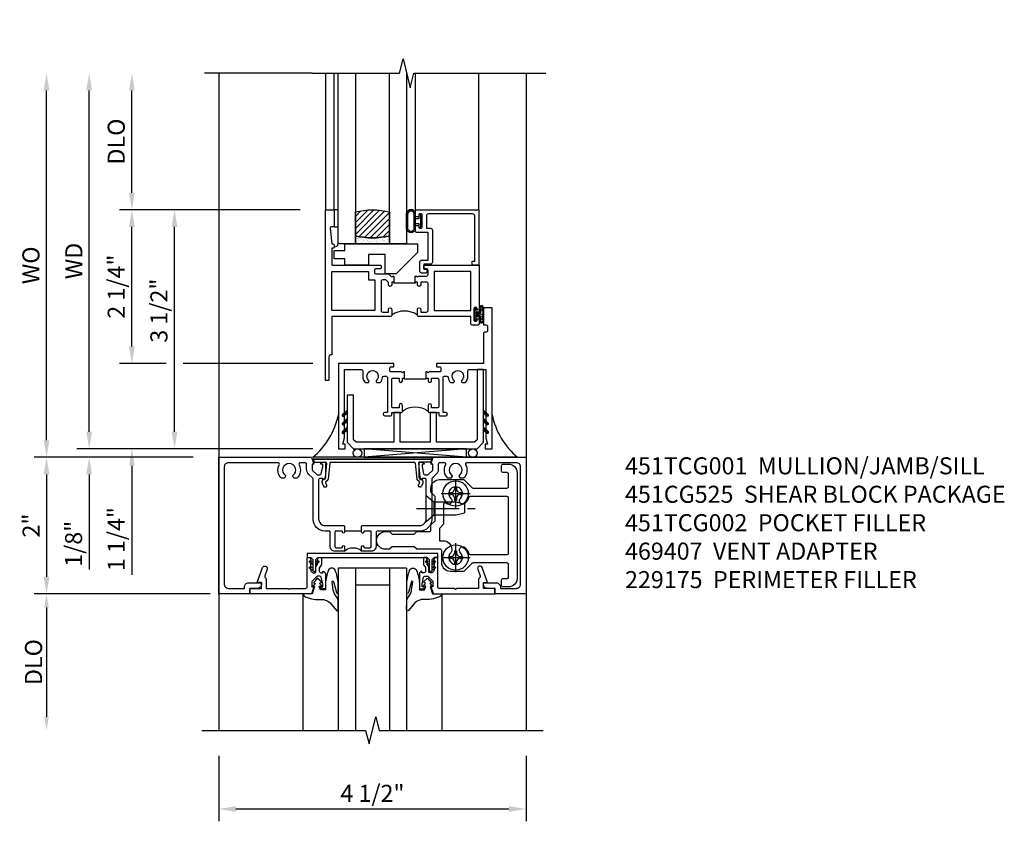
# Model space of a CAD drawing. Extents: x 0 to 124, y 0 to 81.
# Drawn here: x 10 to 24, y 57 to 69 of the extents above; entities that cross this region are included whole.
import ezdxf

# ---------------------------------------------------------------- set-up
doc = ezdxf.new("R2010")
doc.units = 0
doc.header["$LTSCALE"] = 0.5
doc.header["$MEASUREMENT"] = 0
doc.linetypes.add('CENTER', pattern=[2, 1.25, -0.25, 0.25, -0.25])
doc.layers.get('0').update_dxf_attribs({"color": 4, "linetype": 'CONTINUOUS'})
for name, color, linetype in [('CENTER', 1, 'CENTER'), ('DIME', 2, 'CONTINUOUS'), ('TEXT', 3, 'CONTINUOUS')]:
    doc.layers.add(name, color=color, linetype=linetype)
doc.styles.get("Standard").update_dxf_attribs({"font": 'arial.ttf'})
doc.dimstyles.new('EXT_ON-OFF', dxfattribs={"dimscale": 2, "dimtxt": 0.125, "dimasz": 0.125, "dimexe": 0.09, "dimexo": 0.1875, "dimgap": 0.05, "dimtad": 3, "dimdec": 5, "dimzin": 3, "dimdsep": 46, "dimlunit": 5, "dimtxsty": 'Standard', "dimcen": 0, "dimse2": 1, "dimazin": 0, "dimtfac": 1, "dimtdec": 4, "dimtofl": 0, "dimtmove": 0, "dimatfit": 0, "dimfxl": 1, "dimfrac": 2, "dimtolj": 1, "dimtzin": 3, "dimarcsym": 0})
doc.dimstyles.new('EXT_ON-ON', dxfattribs={"dimscale": 2, "dimtxt": 0.125, "dimasz": 0.125, "dimexe": 0.09, "dimexo": 0.1875, "dimgap": 0.05, "dimtad": 3, "dimdec": 5, "dimzin": 3, "dimdsep": 46, "dimlunit": 5, "dimtxsty": 'Standard', "dimcen": 0, "dimazin": 0, "dimtfac": 1, "dimtdec": 4, "dimtofl": 0, "dimtmove": 0, "dimatfit": 0, "dimfxl": 1, "dimfrac": 2, "dimtolj": 1, "dimtzin": 3, "dimarcsym": 0})
doc.dimstyles.new('SHOP_DETAILS_NORCROSS', dxfattribs={"dimtxt": 0.18, "dimasz": 0.18, "dimexe": 0.18, "dimexo": 0.0625, "dimgap": 0.09, "dimtad": 0, "dimtih": 1, "dimtoh": 1, "dimdec": 4, "dimzin": 0, "dimdsep": 46, "dimtxsty": 'Standard', "dimcen": 0.09, "dimadec": 0, "dimazin": 0, "dimtfac": 1, "dimtdec": 4, "dimtofl": 0, "dimtmove": 0, "dimatfit": 3, "dimfxl": 1, "dimtolj": 1, "dimtzin": 0, "dimarcsym": 0})

# ---------------------------------------------------------------- blocks, each defined once
blk = doc.blocks.new('B451TCG001')
blk.add_line((-0.08, 0.342), (-0.08, 0.092))
for points in [[(-0.31, 0.373, -0.414214), (-0.325, 0.388), (-0.325, 0.468, -0.414214), (-0.31, 0.483), (-0.095, 0.483, -0.414214), (-0.08, 0.468), (-0.08, 0.388, -0.419023), (-0.095, 0.373, 1.008231), (-0.096, 0.342), (-0.01, 0.342), (0, 0.352), (0, 1.187, -0.414214), (0.1, 1.288), (0.671, 1.288, -0.414214), (0.691, 1.268), (0.691, 1.226), (0.669, 1.226, 0.414214), (0.708, 1.187), (0.909, 1.187, 0.414214), (0.929, 1.207), (0.929, 1.236, 0.414214), (0.909, 1.256), (0.897, 1.256), (0.897, 1.227), (0.859, 1.227), (0.757, 1.25, -0.354119), (0.741, 1.269), (0.741, 1.311), (0.808, 1.378, -0.198912), (0.826, 1.385), (0.897, 1.385), (0.897, 1.356), (1, 1.392), (1, 2.75), (-1, 2.75), (-1, 2.295), (-0.92, 2.295), (-0.92, 2.187, 0.414214), (-0.858, 2.125), (-0.84, 2.125), (-0.84, 2.315, 0.414214), (-0.9, 2.375), (-0.92, 2.375), (-0.92, 2.61, -0.414214), (-0.86, 2.67), (0.86, 2.67, -0.414214), (0.92, 2.61), (0.92, 1.882, -0.568098), (0.89, 1.865, 0.339754), (0.692, 1.833), (0.692, 1.789), (0.721, 1.772, 0.386545), (0.735, 1.775, -3.127286), (0.735, 1.664, 0.386545), (0.721, 1.667), (0.692, 1.65), (0.692, 1.606, 0.339754), (0.89, 1.574, -0.568098), (0.92, 1.557), (0.92, 1.485, -0.414214), (0.9, 1.465), (0.826, 1.465, 0.19902), (0.752, 1.435), (0.692, 1.375, -0.19902), (0.674, 1.368), (0.09, 1.368, 0.414214), (-0.08, 1.198), (-0.08, 0.573, -0.414214), (-0.1, 0.553), (-0.305, 0.553, 0.414214), (-0.375, 0.483), (-0.375, 0.342), (-0.31, 0.342, 1), (-0.31, 0.373)], [(-0.92, -1.295), (-1, -1.295), (-1, -1.75), (1, -1.75), (1, -0.392), (0.897, -0.356), (0.897, -0.385), (0.826, -0.385, -0.198912), (0.808, -0.378), (0.741, -0.311), (0.741, -0.269, -0.354119), (0.757, -0.25), (0.859, -0.227), (0.897, -0.227), (0.897, -0.256), (0.909, -0.256, 0.414214), (0.929, -0.236), (0.929, -0.207, 0.414214), (0.909, -0.188), (0.708, -0.188, 0.414214), (0.669, -0.226), (0.691, -0.226), (0.691, -0.268, -0.414214), (0.671, -0.288), (0.1, -0.288, -0.414214), (0, -0.188), (0, 0.082), (-0.01, 0.092), (-0.096, 0.092, 1), (-0.096, 0.061), (-0.095, 0.061, -0.414214), (-0.08, 0.046), (-0.08, -0.034, -0.414214), (-0.095, -0.049), (-0.31, -0.049, -0.414214), (-0.325, -0.034), (-0.325, 0.046, -0.419023), (-0.31, 0.061, 1.008231), (-0.31, 0.092), (-0.375, 0.092), (-0.375, -0.049, 0.414214), (-0.305, -0.119), (-0.095, -0.119, -0.414214), (-0.08, -0.134), (-0.08, -0.198, 0.414214), (0.09, -0.368), (0.674, -0.368, -0.19902), (0.692, -0.375), (0.752, -0.435, 0.19902), (0.826, -0.465), (0.9, -0.465, -0.414214), (0.92, -0.485), (0.92, -0.557, -0.568098), (0.89, -0.574, 0.339754), (0.692, -0.606), (0.692, -0.65), (0.721, -0.667, 0.386545), (0.735, -0.664, -3.127286), (0.735, -0.775, 0.386545), (0.721, -0.772), (0.692, -0.789), (0.692, -0.833, 0.339754), (0.89, -0.865, -0.568098), (0.92, -0.882), (0.92, -1.61, -0.414214), (0.86, -1.67), (-0.86, -1.67, -0.414214), (-0.92, -1.61), (-0.92, -1.375), (-0.9, -1.375, 0.414214), (-0.84, -1.315), (-0.84, -1.125), (-0.858, -1.125, 0.414214), (-0.92, -1.187)]]:
    blk.add_lwpolyline(points, format="xyb", close=True)
blk.add_arc((-0.506, 0.217), 0.181, 316.3972, 43.6028)
blk = doc.blocks.new('B027074-M')
blk.add_lwpolyline([(0.062, 0.144), (0.035, 0.149), (0.069, 0.257), (0.13, 0.261), (0.205, 0.259), (0.195, 0.29, 0.12571), (-0.037, 0.341, -0.226084), (-0.19, 0.391), (-0.286, 0.502, 0.644976), (-0.312, 0.49), (-0.31, 0.361, 0.151869), (-0.294, 0.316), (-0.255, 0.257, -0.029345), (-0.238, 0.205), (-0.221, 0.083, -0.653812), (-0.241, 0.076), (-0.285, 0.241, 0.888636), (-0.31, 0.239), (-0.31, 0.105, 0.064205), (-0.268, -0.084, 0.689636), (-0.165, -0.084, 0.070356), (-0.124, 0.105), (-0.124, 0.201), (-0.051, 0.201), (-0.029, 0.147), (-0.068, 0.142), (-0.034, 0.106), (-0.065, 0.084), (-0.004, 0.03), (0.052, 0.096), (0.027, 0.106)], format="xyb", close=True)
blk = doc.blocks.new('S451GT1000')
for p, q in [((-1, -0.625), (-1, -3)), ((0, -0.625), (-1, -0.625)), ((-0.75, -0.625), (-0.75, -3)), ((-0.25, -0.625), (-0.25, -3)), ((0, -0.625), (0, -3)), ((-1.518, -1), (-1.518, -3)), ((-0.25, -0.875), (-0.75, -0.875)), ((0.517, -1), (0.517, -3))]:
    blk.add_line(p, q)
at = {"rotation": 180}
blk.add_blockref('B027074-M', (-1.312, -0.742), dxfattribs=at)
at = {"xscale": -1, "rotation": 180}
blk.add_blockref('B027074-M', (0.312, -0.742), dxfattribs=at)
blk = doc.blocks.new('B451TCG102')
blk.add_lwpolyline([(0.569, -0.405), (0.579, -0.395), (0.579, -0.405), (0.589, -0.405), (0.599, -0.395), (0.599, -0.405), (0.609, -0.405), (0.619, -0.395), (0.619, -0.405), (0.629, -0.405), (0.639, -0.395), (0.639, -0.405, 0.441981), (0.693, -0.345, 0.384322), (0.673, -0.327), (0.613, -0.327, -0.151229), (0.596, -0.322), (0.559, -0.297), (0.559, -0.307), (0.549, -0.297), (0.539, -0.297), (0.539, -0.307), (0.529, -0.297), (0.519, -0.297), (0.519, -0.307), (0.509, -0.297), (0.499, -0.297), (0.499, -0.307), (0.489, -0.297), (0.479, -0.297), (0.479, -0.307), (0.469, -0.296), (0.469, -0.247), (0.569, -0.247, -0.151229), (0.58, -0.25), (0.614, -0.274, 0.151229), (0.626, -0.277), (0.671, -0.277, 0.414214), (0.691, -0.257), (0.691, -0.225), (0.669, -0.225, -0.414214), (0.708, -0.187), (0.909, -0.187, -0.414214), (0.929, -0.207), (0.929, -0.236, -0.414214), (0.909, -0.256), (0.897, -0.256), (0.897, -0.227), (0.859, -0.227), (0.757, -0.249, 0.354119), (0.741, -0.269), (0.741, -0.311), (0.808, -0.377, 0.198912), (0.826, -0.385), (0.897, -0.385), (0.897, -0.356), (1, -0.392), (1, -1.295), (0.92, -1.295), (0.92, -1.125), (0.834, -1.125), (0.834, -1.187), (0.617, -1.108, -1), (0.641, -1.042), (0.737, -1.077, 0.359037), (0.767, -1.066, -0.263278), (0.789, -1.054), (0.92, -1.054), (0.92, -0.733), (0.935, -0.718), (0.92, -0.703), (0.92, -0.475, 0.414214), (0.9, -0.455), (0.469, -0.455), (0.469, -0.405), (0.479, -0.395), (0.479, -0.405), (0.489, -0.405), (0.499, -0.395), (0.499, -0.405), (0.509, -0.405), (0.519, -0.395), (0.519, -0.405), (0.529, -0.405), (0.539, -0.395), (0.539, -0.405), (0.549, -0.405), (0.559, -0.395), (0.559, -0.405)], format="xyb", close=True)
blk = doc.blocks.new('B451TCG104')
for p, q in [((-0.63, 1.417), (-0.653, 1.377)), ((-0.605, 1.403), (-0.621, 1.377)), ((-0.542, 1.417), (-0.565, 1.377)), ((-0.542, 1.29), (-0.565, 1.33)), ((-0.518, 1.403), (-0.533, 1.377)), ((-0.518, 1.304), (-0.533, 1.33)), ((-0.542, -0.287), (-0.565, -0.327)), ((-0.63, -0.414), (-0.653, -0.374)), ((-0.605, -0.4), (-0.621, -0.374)), ((-0.542, -0.414), (-0.565, -0.374)), ((-0.518, -0.301), (-0.533, -0.327)), ((-0.518, -0.4), (-0.533, -0.374))]:
    blk.add_line(p, q)
blk.add_lwpolyline([(-0.469, -0.455), (-0.469, -0.402), (-0.496, -0.374), (-0.651, -0.374, -0.414214), (-0.671, -0.354), (-0.671, -0.347, -0.414214), (-0.651, -0.327), (-0.496, -0.327), (-0.469, -0.3), (-0.469, 1.302), (-0.496, 1.33), (-0.651, 1.33, -0.414214), (-0.671, 1.35), (-0.671, 1.357, -0.414214), (-0.651, 1.377), (-0.496, 1.377), (-0.469, 1.404), (-0.469, 1.457), (-0.411, 1.457), (-0.411, -0.455)], format="xyb", close=True)
for centre, start, end in [((-0.617, 1.41), 329.2338, 150.1438), ((-0.53, 1.41), 329.2338, 150.1438), ((-0.53, 1.297), 209.8562, 30.7662), ((-0.53, -0.294), 329.2338, 150.1438), ((-0.617, -0.407), 209.8562, 30.7662), ((-0.53, -0.407), 209.8562, 30.7662)]:
    blk.add_arc(centre, 0.0141, start, end)
blk = doc.blocks.new('B451TCG002')
at = {"xscale": -1, "rotation": 180}
blk.add_blockref('B451TCG102', (0, 1.001), dxfattribs=at)
at = {"xscale": -1}
blk.add_blockref('B451TCG104', (0, -0.001), dxfattribs=at)
blk.add_blockref('B451TCG102', (0, -0.001))
blk = doc.blocks.new('B469407')
for p, q in [((0.963, 0.356), (0.929, 0.345)), ((0.929, 0.345), (0.929, 0.175)), ((0.965, 0.352), (0.931, 0.34)), ((0.971, 0.347), (0.971, -1.375)), ((0.976, 0.347), (0.976, -1.375)), ((0.567, 0.189), (0.567, 0.17)), ((0.623, 0.225), (0.576, 0.203)), ((0.626, 0.174), (0.589, 0.157)), ((0.629, 0.226), (0.651, 0.226)), ((0.644, 0.17), (0.67, 0.139)), ((0.663, 0.221), (0.694, 0.184)), ((0.913, 0.16), (0.704, 0.179)), ((0.916, 0.113), (0.68, 0.134)), ((0.929, 0.098), (0.929, -1.126)), ((0.916, -1.141), (0.68, -1.162)), ((0.567, -1.217), (0.567, -1.198)), ((0.623, -1.253), (0.576, -1.231)), ((0.626, -1.202), (0.589, -1.185)), ((0.629, -1.254), (0.651, -1.254)), ((0.644, -1.198), (0.67, -1.167)), ((0.663, -1.249), (0.694, -1.212)), ((0.913, -1.188), (0.704, -1.207)), ((0.929, -1.373), (0.929, -1.203)), ((0.963, -1.384), (0.929, -1.373)), ((0.965, -1.38), (0.931, -1.368))]:
    blk.add_line(p, q)
for centre, radius, start, end in [((0.966, 0.347), 0.01, 0, 109), ((0.966, 0.347), 0.005, 0, 109), ((0.582, 0.189), 0.015, 115, 180), ((0.582, 0.17), 0.015, 180, 295), ((0.629, 0.211), 0.015, 90, 115), ((0.632, 0.161), 0.015, 40, 115), ((0.651, 0.211), 0.015, 40, 90), ((0.705, 0.194), 0.015, 220, 265), ((0.914, 0.175), 0.015, 265, 0), ((0.682, 0.149), 0.015, 220, 265), ((0.914, 0.098), 0.015, 360, 85), ((0.914, -1.126), 0.015, 275, 0), ((0.582, -1.198), 0.015, 65, 180), ((0.582, -1.217), 0.015, 180, 245), ((0.629, -1.239), 0.015, 245, 270), ((0.632, -1.189), 0.015, 245, 320), ((0.651, -1.239), 0.015, 270, 320), ((0.682, -1.177), 0.015, 95, 140), ((0.705, -1.222), 0.015, 95, 140), ((0.914, -1.203), 0.015, 360, 95), ((0.966, -1.375), 0.01, 251, 0), ((0.966, -1.375), 0.005, 251, 0)]:
    blk.add_arc(centre, radius, start, end)
blk = doc.blocks.new('B027874')
h = blk.add_hatch()
h.set_pattern_fill('ANSI31', color=256, scale=0.08, style=0)
h.set_pattern_definition([(45, (-2.208298, 1.612679), (-0.007071068, 0.007071068), [])])
h.paths.add_polyline_path([(-0.043, 0), (-0.028, 0.015), (-0.028, 0.03), (-0.072, 0.03, 0.029608), (-0.076, 0.037), (-0.076, 0.1, 0.8), (-0.139, 0.1), (-0.139, -0.1, 0.8), (-0.076, -0.1), (-0.076, -0.037, 0.029608), (-0.072, -0.03), (-0.028, -0.03), (-0.028, -0.015)])
h.paths.add_polyline_path([(-0.083, -0.1, -0.742268), (-0.132, -0.1), (-0.132, 0.1, -0.742268), (-0.083, 0.1)], flags=16)
h.paths.add_polyline_path([(-0.092, -0.021, -1), (-0.101, -0.021, -1)], flags=0)
h.paths.add_polyline_path([(-0.094, 0.028, -1), (-0.089, 0.028, -1)], flags=0)
h.paths.add_polyline_path([(-0.094, -0.043, -1), (-0.098, -0.043, -1)], flags=0)
h.paths.add_polyline_path([(-0.119, 0.002, -1), (-0.112, 0.002, -1)], flags=0)
h.paths.add_polyline_path([(-0.095, -0.057, -1), (-0.104, -0.057, -1)], flags=0)
h.paths.add_polyline_path([(-0.098, 0.055, -1), (-0.089, 0.055, -1)], flags=0)
h.paths.add_polyline_path([(-0.088, -0.061, -1), (-0.092, -0.061, -1)], flags=0)
h.paths.add_polyline_path([(-0.126, 0.025, -1), (-0.117, 0.025, -1)], flags=0)
h.paths.add_polyline_path([(-0.124, -0.036, -1), (-0.129, -0.036, -1)], flags=0)
h.paths.add_polyline_path([(-0.12, 0.046, -1), (-0.116, 0.046, -1)], flags=0)
h.paths.add_polyline_path([(-0.097, 0.067, -1), (-0.093, 0.067, -1)], flags=0)
h.paths.add_polyline_path([(-0.115, -0.066, -1), (-0.122, -0.066, -1)], flags=0)
h.paths.add_polyline_path([(-0.097, -0.082, -1), (-0.102, -0.082, -1)], flags=0)
h.paths.add_polyline_path([(-0.1, 0.081, -1), (-0.091, 0.081, -1)], flags=0)
h.paths.add_polyline_path([(-0.119, 0.065, -0.486829), (-0.122, 0.067, -0.664322), (-0.118, 0.068, -0.486829), (-0.116, 0.066, -0.664322)], flags=0)
h.paths.add_polyline_path([(-0.094, -0.103, -1), (-0.103, -0.103, -1)], flags=0)
h.paths.add_polyline_path([(-0.122, -0.089, -1), (-0.128, -0.089, -1)], flags=0)
h.paths.add_polyline_path([(-0.105, 0.103, -1), (-0.098, 0.103, -1)], flags=0)
h.paths.add_polyline_path([(-0.126, -0.099, -1), (-0.13, -0.099, -1)], flags=0)
h = blk.add_hatch()
h.set_pattern_fill('ANSI31', color=256, scale=0.25, angle=90, style=0)
h.set_pattern_definition([(135, (-10.943272, -7.362555), (-0.02209709, -0.02209709), [])])
h.paths.add_polyline_path([(0, 0.094), (-0.028, 0.094), (-0.028, 0.03), (-0.028, 0.015), (-0.043, 0), (-0.028, -0.015), (-0.028, -0.03), (-0.028, -0.094), (0, -0.094)])
for p, q in [((-0.139, 0.1), (-0.139, -0.1)), ((-0.128, 0.009), (-0.128, 0.009)), ((-0.123, 0.085), (-0.123, 0.085)), ((-0.118, 0.083), (-0.118, 0.083)), ((-0.116, 0.113), (-0.116, 0.113)), ((-0.101, 0.037), (-0.101, 0.037)), ((-0.096, 0.073), (-0.096, 0.073)), ((-0.091, 0.098), (-0.091, 0.098)), ((-0.028, 0.03), (-0.072, 0.03)), ((-0.128, -0.022), (-0.128, -0.022)), ((-0.128, -0.054), (-0.128, -0.054)), ((-0.123, -0.066), (-0.123, -0.066)), ((-0.12, -0.056), (-0.12, -0.056)), ((-0.12, -0.108), (-0.12, -0.108)), ((-0.094, -0.068), (-0.094, -0.068)), ((-0.092, -0.082), (-0.092, -0.082)), ((-0.089, -0.006), (-0.089, -0.006)), ((-0.072, -0.03), (-0.028, -0.03))]:
    blk.add_line(p, q)
blk.add_lwpolyline([(-0.076, 0.037), (-0.076, 0.1, 0.8), (-0.139, 0.1), (-0.139, -0.1, 0.8), (-0.076, -0.1), (-0.076, -0.037)], format="xyb")
blk.add_lwpolyline([(-0.083, -0.1), (-0.083, 0.1, 0.742268), (-0.132, 0.1), (-0.132, -0.1, 0.742268)], format="xyb", close=True)
blk.add_lwpolyline([(-0.028, -0.094), (-0.028, -0.03), (-0.028, -0.015), (-0.043, 0), (-0.028, 0.015), (-0.028, 0.03), (-0.028, 0.094), (0, 0.094), (0, -0.094)], close=True)
for centre, radius in [((-0.122, 0.025), 0.0045), ((-0.12, 0.067), 0.00225), ((-0.118, 0.066), 0.00225), ((-0.118, 0.046), 0.00225), ((-0.115, 0.002), 0.00337), ((-0.102, 0.103), 0.00337), ((-0.095, 0.081), 0.0045), ((-0.093, 0.055), 0.0045), ((-0.095, 0.067), 0.00225), ((-0.091, 0.028), 0.00225), ((-0.128, -0.099), 0.00225), ((-0.126, -0.036), 0.00225), ((-0.125, -0.089), 0.00337), ((-0.118, -0.066), 0.00337), ((-0.1, -0.057), 0.0045), ((-0.099, -0.103), 0.0045), ((-0.099, -0.082), 0.00225), ((-0.096, -0.021), 0.0045), ((-0.096, -0.043), 0.00225), ((-0.09, -0.061), 0.00225)]:
    blk.add_circle(centre, radius)
for start, end in [(26.3878, 33.1715), (326.8285, 333.6122)]:
    blk.add_arc((-0.132, 0), 0.0675, start, end)
blk = doc.blocks.new('B224131')
for points in [[(0.969, 1.125), (0.969, 1.035), (0.969, 1.035), (0.937, 1.035), (0.937, 0.997, -1), (0.887, 0.997), (0.887, 1.035), (0.801, 1.035, 0.414214), (0.781, 1.015), (0.781, 0.617, 0.414214), (0.801, 0.597), (0.887, 0.597), (0.887, 0.635, -1), (0.937, 0.635), (0.937, 0.552, -0.414214), (0.918, 0.532), (0.781, 0.532), (0.781, 0.503, -0.414214), (0.761, 0.483), (0.678, 0.483, -1), (0.678, 0.533), (0.716, 0.533), (0.716, 1.043, 0.414214), (0.696, 1.063), (0.664, 1.063, 0.379055), (0.644, 1.045, -0.145843), (0.611, 0.969), (0.571, 0.969, -0.673324), (0.558, 1.003, 2.463527), (0.442, 1.003, -0.673324), (0.429, 0.969), (0.389, 0.969, -0.177014), (0.355, 1.063), (0.355, 1.14, 0.414214), (0.335, 1.16), (0.09, 1.16), (0.09, 0.159), (0.065, 0.065), (0.1, 0.065), (0.1, 0), (0, 0), (0, 2.063), (0.125, 2.063), (0.125, 1.813), (0.085, 1.813, 0.414214), (0.065, 1.793), (0.065, 1.73, 0.414214), (0.085, 1.71), (0.105, 1.71, -0.414214), (0.125, 1.69), (0.125, 1.25), (0.803, 1.25, -0.414214), (0.813, 1.24), (0.813, 1.21, -0.414214), (0.803, 1.2), (0.77, 1.2, 0.414214), (0.75, 1.18), (0.75, 1.145, 0.414214), (0.77, 1.125), (0.923, 1.125), (0.937, 1.11), (0.953, 1.125)], [(1.281, 1.125), (1.298, 1.125), (1.312, 1.11), (1.328, 1.125), (1.48, 1.125, 0.414214), (1.5, 1.145), (1.5, 1.18, 0.414214), (1.48, 1.2), (1.448, 1.2, -0.414214), (1.438, 1.21), (1.438, 1.24, -0.414214), (1.448, 1.25), (2.25, 1.25), (2.25, 0), (2.15, 0), (2.15, 0.065), (2.185, 0.065), (2.16, 0.159), (2.16, 1.16), (1.915, 1.16, 0.414214), (1.895, 1.14), (1.895, 1.063, -0.177014), (1.861, 0.969), (1.821, 0.969, -0.673324), (1.808, 1.003, 2.463527), (1.692, 1.003, -0.673324), (1.679, 0.969), (1.639, 0.969, -0.145843), (1.606, 1.045, 0.379055), (1.586, 1.063), (1.554, 1.063, 0.414214), (1.534, 1.043), (1.534, 0.533), (1.572, 0.533, -1), (1.572, 0.483), (1.489, 0.483, -0.414214), (1.469, 0.503), (1.469, 0.532), (1.333, 0.532, -0.414214), (1.312, 0.552), (1.312, 0.635, -1), (1.363, 0.635), (1.363, 0.597), (1.449, 0.597, 0.414214), (1.469, 0.617), (1.469, 1.015, 0.414214), (1.449, 1.035), (1.363, 1.035), (1.363, 0.997, -1), (1.312, 0.997), (1.312, 1.035), (1.281, 1.035)]]:
    blk.add_lwpolyline(points, format="xyb", close=True)
blk.add_lwpolyline([(0.969, 1.035), (0.969, 1.02), (1.281, 1.02), (1.281, 1.035)])
blk.add_lwpolyline([(1.312, 0.552, 0.32), (0.937, 0.552)], format="xyb")
blk = doc.blocks.new('B225120')
for points in [[(-1.437, 0.468), (-1.437, 0.378), (-1.437, 0.378), (-1.469, 0.378), (-1.469, 0.34, -1), (-1.519, 0.34), (-1.519, 0.375), (-1.554, 0.41), (-1.605, 0.41, 0.414214), (-1.625, 0.39), (-1.625, -0.04, 0.414214), (-1.605, -0.06), (-1.519, -0.06), (-1.519, -0.022, -1), (-1.469, -0.022), (-1.469, -0.105, -0.414214), (-1.489, -0.125), (-2.347, -0.125), (-2.347, -0.687), (-2.358, -0.687, 0.414214), (-2.389, -0.717), (-2.389, -1.062), (-2.438, -1.062), (-2.438, 1.438), (-2.312, 1.438), (-2.312, 1.188), (-2.353, 1.188, 0.446679), (-2.373, 1.165), (-2.347, 0.938), (-2.332, 0.938, -0.414214), (-2.312, 0.918), (-2.312, 0.895, -0.414214), (-2.332, 0.875), (-2.347, 0.875), (-2.347, 0.625), (-1.635, 0.625, -0.414214), (-1.625, 0.615), (-1.625, 0.585, -0.414214), (-1.635, 0.575), (-1.702, 0.575, 0.414214), (-1.722, 0.555), (-1.722, 0.52, 0.414214), (-1.702, 0.5), (-1.516, 0.5), (-1.469, 0.453), (-1.454, 0.468)], [(-1.125, 0.468), (-1.109, 0.468), (-1.094, 0.453), (-1.079, 0.468), (-0.958, 0.468, 0.414214), (-0.938, 0.488), (-0.938, 0.555, 0.414214), (-0.958, 0.575), (-0.99, 0.575, -0.414214), (-1, 0.585), (-1, 0.615, -0.414214), (-0.99, 0.625), (-0.188, 0.625), (-0.188, -0.015, -1), (-0.22, -0.015), (-0.22, -0.009, 1), (-0.264, -0.009), (-0.264, -0.178, 1), (-0.22, -0.178), (-0.22, -0.172, -1), (-0.188, -0.172), (-0.188, -0.23, -0.414214), (-0.207, -0.25), (-0.292, -0.25, -0.414214), (-0.312, -0.23), (-0.312, -0.125), (-1.074, -0.125, -0.414214), (-1.094, -0.105), (-1.094, -0.022, -1), (-1.044, -0.022), (-1.044, -0.06), (-0.958, -0.06, 0.414214), (-0.938, -0.04), (-0.938, 0.358, 0.414214), (-0.958, 0.378), (-1.044, 0.378), (-1.044, 0.34, -1), (-1.094, 0.34), (-1.094, 0.378), (-1.125, 0.378)]]:
    blk.add_lwpolyline(points, format="xyb", close=True)
for points in [[(-1.812, 0.535), (-1.812, 0.41), (-1.715, 0.41), (-1.715, -0.035), (-2.347, -0.035), (-2.347, 0.535)], [(-0.312, 0.535), (-0.848, 0.535), (-0.848, -0.035), (-0.312, -0.035)]]:
    blk.add_lwpolyline(points, close=True)
blk.add_lwpolyline([(-1.125, 0.378), (-1.125, 0.363), (-1.437, 0.363), (-1.437, 0.378)])
blk.add_lwpolyline([(-1.094, -0.105, 0.32), (-1.469, -0.105)], format="xyb")
blk = doc.blocks.new('B127074')
for p, q in [((-0.23, -0.118), (-0.23, 0.117)), ((-0.21, -0.117), (-0.21, 0.117)), ((-0.12, -0.117), (-0.12, 0.117)), ((-0.1, -0.117), (-0.1, 0.117)), ((-0.051, 0.035), (-0.1, 0.035)), ((-0.051, 0.078), (-0.051, 0.035)), ((-0.021, -0.078), (-0.021, 0.078)), ((-0.1, -0.035), (-0.051, -0.035)), ((-0.051, -0.035), (-0.051, -0.078))]:
    blk.add_line(p, q)
for centre, radius, start, end in [((-0.165, 0.099), 0.0675, 15.2882, 164.7118), ((-0.165, 0.099), 0.0485, 21.82, 158.18), ((-0.036, 0.078), 0.015, 0, 180), ((-0.165, -0.099), 0.0675, 195.7196, 344.6722), ((-0.165, -0.099), 0.0485, 201.82, 338.18), ((-0.036, -0.078), 0.015, 180, 0)]:
    blk.add_arc(centre, radius, start, end)
blk = doc.blocks.new('B027889')
blk.add_lwpolyline([(0.281, -0.594), (0.281, -0.5), (1.344, -0.5), (1.344, -0.625), (1.031, -0.937), (0.874, -0.937), (0.874, -0.656), (0.625, -0.656), (0.625, -0.812), (0.281, -0.812), (0.281, -0.719), (0.125, -0.719), (0.125, -0.594)], close=True)
blk = doc.blocks.new('B224063')
blk.add_lwpolyline([(-0.87, 0.752, 0.414214), (-0.885, 0.737), (-0.885, 0.725, -0.414214), (-0.9, 0.71), (-0.92, 0.71, -0.414214), (-0.935, 0.725), (-0.935, 0.797, -0.414214), (-0.92, 0.812), (-0.007, 0.812), (-0.007, 0), (-0.105, 0), (-0.105, 0.062), (-0.067, 0.062), (-0.067, 0.722, 0.414214), (-0.097, 0.752), (-0.745, 0.752, 0.414214), (-0.775, 0.722), (-0.775, 0.542), (-0.717, 0.542, -0.414214), (-0.687, 0.512), (-0.687, 0.045, -0.414214), (-0.717, 0.015), (-0.812, 0.015), (-0.812, -0.055), (-0.782, -0.055, -0.414214), (-0.767, -0.07), (-0.767, -0.1, -0.414214), (-0.782, -0.115), (-0.842, -0.115, -0.414214), (-0.872, -0.085), (-0.872, 0.045, -0.414214), (-0.842, 0.075), (-0.747, 0.075), (-0.747, 0.482), (-0.92, 0.482, -0.414214), (-0.935, 0.497), (-0.935, 0.57, -0.414214), (-0.92, 0.585), (-0.9, 0.585, -0.414214), (-0.885, 0.57), (-0.885, 0.557, 0.414214), (-0.87, 0.542), (-0.85, 0.542, 0.414214), (-0.835, 0.557), (-0.835, 0.737, 0.414214), (-0.85, 0.752)], format="xyb", close=True)
blk = doc.blocks.new('B127186-7282')
blk.add_lwpolyline([(0, 0), (0, -0.25), (0.06, -0.25), (0.06, 0)], close=True)
blk.add_arc((0, -0.478), 0.0642, 270.4193, 340.2601)
blk = doc.blocks.new('GT-GLASS-1IN-7282')
h = blk.add_hatch()
h.set_pattern_fill('ANSI31', color=256, scale=0.5, style=0)
h.set_pattern_definition([(45, (-1.594896, -0.47501), (-0.0441942, 0.0441942), [])])
h.paths.add_polyline_path([(0.81, -0.03, 0.12), (0.31, -0.03), (0.31, -0.38, 0.12), (0.81, -0.38)])
h = blk.add_hatch()
h.set_pattern_fill('AR-SAND', color=256, scale=0.03, style=0)
h.set_pattern_definition([(37.5, (-8.435115, -10.989657), (-0.0018898, 0.05780471), [0, -0.0456, 0, -0.051, 0, -0.04875]), (7.5, (-8.435115, -10.98966), (0.0530933, 0.0846644), [0, -0.0246, 0, -0.0411, 0, -0.01575]), (327.5, (-8.472015, -10.989657), (0.09342426, 0.00016977), [0, -0.015, 0, -0.054, 0, -0.0705]), (317.5, (-8.472015, -10.98966), (0.0901838, 0.02633027), [0, -0.0075, 0, -0.0354, 0, -0.0405])])
edge = h.paths.add_edge_path()
edge.add_line((0.81, -0.38), (0.81, -0.5))
edge.add_line((0.81, -0.5), (0.31, -0.5))
edge.add_line((0.31, -0.5), (0.31, -0.38))
edge.add_arc((0.56, 0.647), 1.057, 256.3145, 283.6855)
for points in [[(0.31, 2), (0.31, -0.5), (0.06, -0.5), (0.06, 2)], [(1.06, 2.005), (1.06, -0.5), (0.81, -0.5), (0.81, 2)]]:
    blk.add_lwpolyline(points)
for points in [[(0.31, -0.38), (0.31, -0.03, -0.12), (0.81, -0.03), (0.81, -0.38, -0.12)], [(0.81, -0.38), (0.81, -0.5), (0.31, -0.5), (0.31, -0.38, 0.12)]]:
    blk.add_lwpolyline(points, format="xyb", close=True)
blk = doc.blocks.new('S224GT518')
for p, q in [((-2.25, 0.812), (-2.25, 2.812)), ((-2.125, 0.812), (-2.125, 2.812)), ((-0.935, 0.797), (-0.935, 2.812)), ((-0.007, 0.812), (-0.007, 2.812))]:
    blk.add_line(p, q)
blk.add_lwpolyline([(-2.45, 2.812), (-1.17, 2.812), (-1.117, 3.025), (-1.011, 2.6), (-0.958, 2.812), (0.185, 2.812)])
for name, p in [('GT-GLASS-1IN-7282', (-2.125, 0.812)), ('B127186-7282', (-2.125, 0.812)), ('B127074', (-0.835, 0.647)), ('B224063', (0, 0)), ('B027889', (-2.25, 0.812))]:
    blk.add_blockref(name, p)
blk = doc.blocks.new('*D89')
at = {"layer": 'DIME', "lineweight": -2, "transparency": 16777216}
for p, q in [((-2.875, -1), (-5.399, -1)), ((-5.274, -1.2), (-5.274, -2.8))]:
    blk.add_line(p, q, dxfattribs=at)
at = {"layer": 'DIME', "transparency": 16777216}
for points in [[(-5.307, -1.2), (-5.241, -1.2), (-5.274, -1)], [(-5.307, -2.8), (-5.241, -2.8), (-5.274, -3)]]:
    blk.add_solid(points, dxfattribs=at)
at = {"layer": 'DIME', "transparency": 16777216, "insert": (-5.465, -2), "char_height": 0.25, "attachment_point": 5, "rotation": 90}
blk.add_mtext('\\A1;DLO', dxfattribs=at)
blk = doc.blocks.new('*D90')
at = {"layer": 'DIME', "color": 0, "lineweight": -2, "transparency": 16777216}
for p, q in [((-3.125, 1), (-5.454, 1)), ((-5.274, 0.75), (-5.274, -0.75)), ((-3.125, -1), (-5.454, -1))]:
    blk.add_line(p, q, dxfattribs=at)
at = {"layer": 'DIME', "color": 0, "transparency": 16777216}
for points in [[(-5.316, 0.75), (-5.232, 0.75), (-5.274, 1)], [(-5.316, -0.75), (-5.232, -0.75), (-5.274, -1)]]:
    blk.add_solid(points, dxfattribs=at)
at = {"layer": 'DIME', "color": 0, "transparency": 16777216, "insert": (-5.5, 0), "char_height": 0.25, "attachment_point": 5, "rotation": 90}
blk.add_mtext('\\A1;2"', dxfattribs=at)
blk = doc.blocks.new('*D95')
at = {"layer": 'DIME', "color": 0, "lineweight": -2, "transparency": 16777216}
for p, q in [((-1.56, 4.625), (-4.204, 4.625)), ((-4.024, 2.625), (-4.024, 4.375)), ((-3.524, 2.375), (-4.204, 2.375)), ((-1.373, 2.375), (-3.274, 2.375))]:
    blk.add_line(p, q, dxfattribs=at)
at = {"layer": 'DIME', "color": 0, "transparency": 16777216}
for points in [[(-4.066, 4.375), (-3.982, 4.375), (-4.024, 4.625)], [(-4.066, 2.625), (-3.982, 2.625), (-4.024, 2.375)]]:
    blk.add_solid(points, dxfattribs=at)
at = {"layer": 'DIME', "color": 0, "transparency": 16777216, "insert": (-4.253, 3.5), "char_height": 0.25, "attachment_point": 5, "rotation": 90}
blk.add_mtext('\\A1;2 1/4"', dxfattribs=at)
blk = doc.blocks.new('*D96')
at = {"layer": 'DIME', "color": 0, "lineweight": -2, "transparency": 16777216}
for p, q in [((-4.024, 2.625), (-4.024, 2.875)), ((-3.524, 2.375), (-4.204, 2.375)), ((-1.373, 2.375), (-3.274, 2.375)), ((-1.373, 1.125), (-4.204, 1.125)), ((-4.024, 0.875), (-4.024, -0.722))]:
    blk.add_line(p, q, dxfattribs=at)
at = {"layer": 'DIME', "color": 0, "transparency": 16777216}
for points in [[(-4.066, 2.625), (-3.982, 2.625), (-4.024, 2.375)], [(-4.066, 0.875), (-3.982, 0.875), (-4.024, 1.125)]]:
    blk.add_solid(points, dxfattribs=at)
at = {"layer": 'DIME', "color": 0, "transparency": 16777216, "insert": (-4.253, -0.199), "char_height": 0.25, "attachment_point": 5, "rotation": 90}
blk.add_mtext('\\A1;1 1/4"', dxfattribs=at)
blk = doc.blocks.new('*D91')
at = {"layer": 'DIME', "color": 0, "lineweight": -2, "transparency": 16777216}
for p, q in [((-4.024, 4.875), (-4.024, 6.375)), ((-1.56, 4.625), (-4.204, 4.625))]:
    blk.add_line(p, q, dxfattribs=at)
at = {"layer": 'DIME', "color": 0, "transparency": 16777216}
for points in [[(-4.066, 6.375), (-3.982, 6.375), (-4.024, 6.625)], [(-4.066, 4.875), (-3.982, 4.875), (-4.024, 4.625)]]:
    blk.add_solid(points, dxfattribs=at)
at = {"layer": 'DIME', "color": 0, "transparency": 16777216, "insert": (-4.253, 5.625), "char_height": 0.25, "attachment_point": 5, "rotation": 90}
blk.add_mtext('\\A1;DLO', dxfattribs=at)
blk = doc.blocks.new('*D92')
at = {"layer": 'DIME', "color": 0, "lineweight": -2, "transparency": 16777216}
for p, q in [((-4.649, 1.375), (-4.649, 6.375)), ((-1.373, 1.125), (-4.829, 1.125))]:
    blk.add_line(p, q, dxfattribs=at)
at = {"layer": 'DIME', "color": 0, "transparency": 16777216}
for points in [[(-4.691, 6.375), (-4.607, 6.375), (-4.649, 6.625)], [(-4.691, 1.375), (-4.607, 1.375), (-4.649, 1.125)]]:
    blk.add_solid(points, dxfattribs=at)
at = {"layer": 'DIME', "color": 0, "transparency": 16777216, "insert": (-4.874, 3.875), "char_height": 0.25, "width": 7.07019, "attachment_point": 5, "rotation": 90}
blk.add_mtext('\\A1;WD', dxfattribs=at)
blk = doc.blocks.new('*D93')
at = {"layer": 'DIME', "color": 0, "lineweight": -2, "transparency": 16777216}
for p, q in [((-5.274, 1.25), (-5.274, 6.375)), ((-3.125, 1), (-5.454, 1))]:
    blk.add_line(p, q, dxfattribs=at)
at = {"layer": 'DIME', "color": 0, "transparency": 16777216}
for points in [[(-5.316, 6.375), (-5.232, 6.375), (-5.274, 6.625)], [(-5.316, 1.25), (-5.232, 1.25), (-5.274, 1)]]:
    blk.add_solid(points, dxfattribs=at)
at = {"layer": 'DIME', "color": 0, "transparency": 16777216, "insert": (-5.503, 3.812), "char_height": 0.25, "width": 5.28552, "attachment_point": 5, "rotation": 90}
blk.add_mtext('\\A1;WO', dxfattribs=at)
blk = doc.blocks.new('*D94')
at = {"layer": 'DIME', "color": 0, "lineweight": -2, "transparency": 16777216}
for p, q in [((-4.649, 1.375), (-4.649, 1.625)), ((-1.373, 1.125), (-4.829, 1.125)), ((-3.125, 1), (-4.829, 1)), ((-4.649, 0.75), (-4.649, -0.644))]:
    blk.add_line(p, q, dxfattribs=at)
at = {"layer": 'DIME', "color": 0, "transparency": 16777216}
for points in [[(-4.691, 1.375), (-4.607, 1.375), (-4.649, 1.125)], [(-4.691, 0.75), (-4.607, 0.75), (-4.649, 1)]]:
    blk.add_solid(points, dxfattribs=at)
at = {"layer": 'DIME', "color": 0, "transparency": 16777216, "insert": (-4.878, -0.267), "char_height": 0.25, "attachment_point": 5, "rotation": 90}
blk.add_mtext('\\A1;1/8"', dxfattribs=at)
blk = doc.blocks.new('*D97')
at = {"layer": 'DIME', "color": 0, "lineweight": -2, "transparency": 16777216}
for p, q in [((-1.56, 4.625), (-3.579, 4.625)), ((-3.399, 1.375), (-3.399, 4.375)), ((-1.373, 1.125), (-3.579, 1.125))]:
    blk.add_line(p, q, dxfattribs=at)
at = {"layer": 'DIME', "color": 0, "transparency": 16777216}
for points in [[(-3.441, 4.375), (-3.357, 4.375), (-3.399, 4.625)], [(-3.441, 1.375), (-3.357, 1.375), (-3.399, 1.125)]]:
    blk.add_solid(points, dxfattribs=at)
at = {"layer": 'DIME', "color": 0, "transparency": 16777216, "insert": (-3.628, 3.148), "char_height": 0.25, "attachment_point": 5, "rotation": 90}
blk.add_mtext('\\A1;3 1/2"', dxfattribs=at)
blk = doc.blocks.new('B229175')
h = blk.add_hatch()
h.set_pattern_fill('ANSI37', color=256, scale=0.1, style=0)
h.set_pattern_definition([(45, (-2.727382, -6.92049), (-0.008838835, 0.008838835), []), (135, (-2.727382, -6.92049), (-0.008838835, -0.008838835), [])])
h.paths.add_polyline_path([(2.125, 0.567), (2.125, 0.523), (2.169, 0.479, 1), (2.191, 0.501)])
h.paths.add_polyline_path([(2.125, 0.442), (2.125, 0.398), (2.169, 0.354, 1), (2.191, 0.376)])
h.paths.add_polyline_path([(2.125, 0.317), (2.125, 0.273), (2.169, 0.229, 1), (2.191, 0.251)])
h.paths.add_polyline_path([(0.125, 0.273), (0.125, 0.317), (0.059, 0.251, 1), (0.081, 0.229)])
h.paths.add_polyline_path([(0.125, 0.398), (0.125, 0.442), (0.059, 0.376, 1), (0.081, 0.354)])
h.paths.add_polyline_path([(0.125, 0.523), (0.125, 0.567), (0.059, 0.501, 1), (0.081, 0.479)])
blk.add_lwpolyline([(2.031, 1.16), (2.031, 0.133), (1.992, 0.094), (1.437, 0.094), (1.437, 0.532), (1.344, 0.532), (1.344, 0.094), (0.906, 0.094), (0.906, 0.532), (0.812, 0.532), (0.812, 0.094), (0.258, 0.094), (0.219, 0.133), (0.219, 0.785), (0.125, 0.785), (0.125, 0.094), (0.219, 0), (2.031, 0), (2.125, 0.094), (2.125, 1.16)], close=True)
for points in [[(0.125, 0.567), (0.059, 0.501, 1), (0.081, 0.479), (0.125, 0.523)], [(0.125, 0.442), (0.059, 0.376, 1), (0.081, 0.354), (0.125, 0.398)], [(2.125, 0.567), (2.191, 0.501, -1), (2.169, 0.479), (2.125, 0.523)], [(2.125, 0.442), (2.191, 0.376, -1), (2.169, 0.354), (2.125, 0.398)], [(0.125, 0.317), (0.059, 0.251, 1), (0.081, 0.229), (0.125, 0.273)], [(2.125, 0.317), (2.191, 0.251, -1), (2.169, 0.229), (2.125, 0.273)]]:
    blk.add_lwpolyline(points, format="xyb")
blk = doc.blocks.new('*D98')
at = {"layer": 'DIME', "color": 0, "lineweight": -2, "transparency": 16777216}
for p, q in [((-2.75, -3.375), (-2.75, -4.332)), ((1.75, -3.375), (1.75, -4.332)), ((-2.5, -4.152), (1.5, -4.152))]:
    blk.add_line(p, q, dxfattribs=at)
at = {"layer": 'DIME', "color": 0, "transparency": 16777216}
for points in [[(-2.5, -4.111), (-2.5, -4.194), (-2.75, -4.152)], [(1.5, -4.111), (1.5, -4.194), (1.75, -4.152)]]:
    blk.add_solid(points, dxfattribs=at)
at = {"layer": 'DIME', "color": 0, "transparency": 16777216, "insert": (-0.5, -3.923), "char_height": 0.25, "attachment_point": 5}
blk.add_mtext('\\A1;4 1/2"', dxfattribs=at)
blk = doc.blocks.new('B028400H')
for p, q in [((-0.099, 0.015), (-0.099, -0.015)), ((-0.099, 0.015), (-0.065, 0.015)), ((-0.015, 0.099), (0.015, 0.099)), ((-0.015, 0.099), (-0.015, 0.065)), ((0.015, 0.099), (0.015, 0.065)), ((0.065, 0.015), (0.099, 0.015)), ((0.099, 0.015), (0.099, -0.015)), ((-0.099, -0.015), (-0.065, -0.015)), ((-0.015, -0.065), (-0.015, -0.099)), ((-0.015, -0.099), (0.015, -0.099)), ((0.015, -0.065), (0.015, -0.099)), ((0.065, -0.015), (0.099, -0.015))]:
    blk.add_line(p, q)
blk.add_circle((0, 0), 0.186)
for centre, start, end in [((-0.065, 0.065), 270, 0), ((0.065, 0.065), 180, 270), ((-0.065, -0.065), 0, 89.9999), ((0.065, -0.065), 90, 180)]:
    blk.add_arc(centre, 0.0498, start, end)
at = {"layer": 'CENTER'}
for p, q in [((0, 0.212), (0, -0.212)), ((-0.212, 0), (0.212, 0))]:
    blk.add_line(p, q, dxfattribs=at)
blk = doc.blocks.new('B128345')
for p, q in [((0, 0.192), (0.112, 0.095)), ((0, 0.192), (0, -0.192)), ((0.112, 0.095), (0.437, 0.095)), ((0.112, -0.095), (0.112, 0.095)), ((0.437, 0.095), (0.562, 0.065)), ((0.562, -0.065), (0.562, 0.065)), ((0, -0.192), (0.112, -0.095)), ((0.112, -0.095), (0.437, -0.095)), ((0.437, -0.095), (0.562, -0.065))]:
    blk.add_line(p, q)
at = {"layer": 'CENTER'}
blk.add_line((-0.144, 0), (0.718, 0), dxfattribs=at)
blk = doc.blocks.new('B451CG225-S')
for points in [[(-0.88, 2.394), (-0.795, 2.394, 0.414214), (-0.775, 2.414), (-0.775, 2.474, -0.414214), (-0.755, 2.494), (-0.569, 2.494, -0.414214), (-0.549, 2.474), (-0.549, 1.973, -0.198912), (-0.555, 1.959), (-0.672, 1.842), (-0.672, 1.641, 0.414214), (-0.547, 1.516), (-0.367, 1.516, -0.414214), (-0.347, 1.496), (-0.347, 1.151), (-0.31, 1.113), (-0.31, 0.788), (-0.347, 0.751), (-0.347, 0.691, 1), (-0.09, 0.691), (-0.09, 0.751), (-0.127, 0.788), (-0.127, 1.113), (-0.09, 1.151), (-0.09, 1.337, -0.414214), (-0.07, 1.357), (0.008, 1.357), (0.07, 1.418), (0.427, 1.418), (0.487, 1.357), (0.547, 1.357, 0.414214), (0.672, 1.482), (0.672, 1.842), (0.555, 1.959, -0.198912), (0.549, 1.973), (0.549, 2.474, -0.414214), (0.569, 2.494), (0.755, 2.494, -0.414214), (0.775, 2.474), (0.775, 2.414, 0.414214), (0.795, 2.394), (0.88, 2.394, 0.414214), (0.9, 2.414), (0.9, 2.494, 0.414214), (0.775, 2.619), (-0.775, 2.619, 0.414214), (-0.9, 2.494), (-0.9, 2.414, 0.414214)], [(-0.043, 1.482), (-0.222, 1.482), (-0.222, 1.538, 0.414214), (-0.347, 1.663), (-0.363, 1.663, 0.199074), (-0.398, 1.649, -2.41634), (-0.398, 1.79, 1), (-0.327, 1.861, 0.122124), (-0.41, 1.911, -0.328857), (-0.424, 1.93), (-0.424, 2.474, -0.414214), (-0.404, 2.494), (0.404, 2.494, -0.414214), (0.424, 2.474), (0.424, 1.93, -0.328857), (0.41, 1.911, 0.122124), (0.327, 1.861, 1), (0.398, 1.79, -2.41634), (0.398, 1.649, 1), (0.327, 1.578, 0.001955), (0.329, 1.577, -0.670785), (0.315, 1.543), (0.019, 1.543)]]:
    blk.add_lwpolyline(points, format="xyb", close=True)
blk = doc.blocks.new('B451CG525-S')
blk.add_blockref('B451CG225-S', (0, 0))
at = {"xscale": -1, "rotation": 270}
for p in [(-0.469, 1.719), (0.469, 1.719)]:
    blk.add_blockref('B028400H', p, dxfattribs=at)
at = {"rotation": 90}
blk.add_blockref('B128345', (0.25, 1.289), dxfattribs=at)
blk = doc.blocks.new('S451TCZ14MS224HS517KCADS')
for p, q in [((-1.385, 6.625), (-2.960964, 6.625)), ((-2.75, 6.625), (-2.75, -3.00001)), ((1.25, 6.624664), (2.039033, 6.624664)), ((1.749995, 6.624664), (1.749995, -3.00001)), ((0.8775, 1.125), (-0.622505, 1)), ((0.877495, 1), (-0.6225, 1.125)), ((1.627495, 1), (-1.372505, 1))]:
    blk.add_line(p, q)
blk.add_lwpolyline([(0.877495, 1), (0.8775, 1.125), (-0.6225, 1.125), (-0.622505, 1)], close=True)
blk.add_lwpolyline([(-3, -3), (-0.6, -3), (-0.55, -3.2), (-0.45, -2.8), (-0.4, -3), (2, -3)])
for centre, radius in [((-0.719248, 1.062184), 0.062184), ((0.970495, 1.062184), 0.062185)]:
    blk.add_circle(centre, radius)
for centre, start, end in [((-2.079842, 1.850214), 309.7587885, 348.1317336), ((2.334832, 1.850214), 191.8682664, 230.2412115)]:
    blk.add_arc(centre, 1.105979, start, end)
for name, p in [('S224GT518', (1.065, 3.8125)), ('B225120', (1.2525, 3.1875)), ('B229175', (-0.9975, 1.125)), ('S451GT1000', (0.000442, 0))]:
    blk.add_blockref(name, p)
at = {"xscale": -1}
blk.add_blockref('B224131', (1.2525, 1.125), dxfattribs=at)
for name, p, rotation in [('B027874', (0.989, 3.094), 180), ('B469407', (-1.012778, 0), 90), ('B451TCG002', (-1, 0), 270)]:
    blk.add_blockref(name, p, dxfattribs=dict(rotation=rotation))
at = {"xscale": -1, "rotation": 270}
for name, p in [('B451TCG001', (-1.000005, 0)), ('B451CG525-S', (-1.000829, 0.000495))]:
    blk.add_blockref(name, p, dxfattribs=at)
at = {"layer": 'DIME'}
for base, p1, p2, text, dimstyle, override, picture, middle in [((-4.649, 6.625), (-0.9975, 1.125), (-2.75, 6.625), 'WD', 'EXT_ON-OFF', {"dimpost": '"'}, '*D92', (-4.874, 3.875)), ((-5.274, 6.625), (-2.75, 1), (-2.75, 6.625), 'WO', 'EXT_ON-OFF', {"dimpost": '"'}, '*D93', (-5.503349, 3.8125)), ((-4.024, 6.625), (-1.185, 4.625), (-2.75, 6.625), 'DLO', 'EXT_ON-OFF', {"dimpost": '"'}, '*D91', (-4.253349, 5.625)), ((-5.274, -3.00001), (-2.75, -1), (-2.774, -3.00001), 'DLO', 'SHOP_DETAILS_NORCROSS', {"dimtxt": 0.25, "dimasz": 0.2, "dimexe": 0.125, "dimexo": 0.125, "dimgap": 0.062, "dimtad": 1, "dimtih": 0, "dimtoh": 0, "dimzin": 1, "dimlunit": 5, "dimpost": '"', "dimcen": 0, "dimse2": 1, "dimclrd": 256, "dimclre": 256, "dimclrt": 256, "dimfrac": 2, "dimtzin": 1}, '*D89', (-5.465349, -2.000005))]:
    dim = blk.add_linear_dim(base=base, p1=p1, p2=p2, angle=90, text=text, dimstyle=dimstyle, override=override, dxfattribs=at)
    dim.commit()
    dim.dimension.update_dxf_attribs({"geometry": picture, "text_midpoint": middle})
for base, p1, p2, picture, middle in [((-4.024, 4.625), (-0.9975, 2.375), (-1.185, 4.625), '*D95', (-4.024, 3.5)), ((-3.399, 4.625), (-0.9975, 1.125), (-1.185, 4.625), '*D97', (-3.399, 3.148153)), ((-4.024, 2.375), (-0.9975, 1.125), (-0.9975, 2.375), '*D96', (-4.024, -0.198874)), ((-4.649, 1), (-0.9975, 1.125), (-2.75, 1), '*D94', (-4.649, -0.266667))]:
    dim = blk.add_linear_dim(base=base, p1=p1, p2=p2, angle=90, dimstyle='EXT_ON-ON', override={"dimpost": '"'}, dxfattribs=at)
    dim.commit()
    dim.dimension.update_dxf_attribs({"geometry": picture, "text_midpoint": middle, "dimtype": 160})
dim = blk.add_linear_dim(base=(-5.274, -1), p1=(-2.75, 1), p2=(-2.75, -1), angle=90, dimstyle='EXT_ON-ON', override={"dimpost": '"'}, dxfattribs=at)
dim.commit()
dim.dimension.update_dxf_attribs({"geometry": '*D90', "text_midpoint": (-5.499512, 0)})
dim = blk.add_linear_dim(base=(1.749993, -4.1525), p1=(-2.750003, -3), p2=(1.749993, -3), dimstyle='EXT_ON-ON', override={"dimpost": '"'}, dxfattribs=at)
dim.commit()
dim.dimension.update_dxf_attribs({"geometry": '*D98', "text_midpoint": (-0.500005, -3.923237)})

msp = doc.modelspace()

# ---------------------------------------------------------------- block references
msp.add_blockref('S451TCZ14MS224HS517KCADS', (15.379079, 61.248102))

# ---------------------------------------------------------------- texts
at = {"layer": 'TEXT', "insert": (18.579401, 62.248102), "char_height": 0.25, "width": 8.96510115, "attachment_point": 1}
msp.add_mtext('\\A1;451TCG001  MULLION/JAMB/SILL\\P451CG525  SHEAR BLOCK PACKAGE\\P451TCG002  POCKET FILLER\\P469407  VENT ADAPTER\\P229175  PERIMETER FILLER', dxfattribs=at)

doc.saveas('drawing.dxf')
